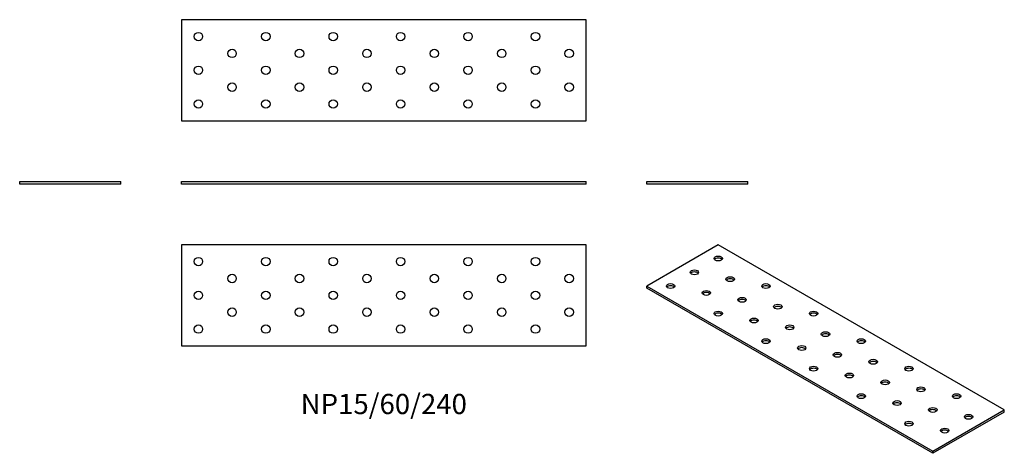
# Model space of a CAD drawing. Units: millimetres. Extents: x -216 to 368, y -160 to 98.
import ezdxf

# ---------------------------------------------------------------- set-up
doc = ezdxf.new("R2010")
doc.units = ezdxf.units.MM
doc.styles.get("Standard").update_dxf_attribs({"font": 'arial.ttf'})

# ---------------------------------------------------------------- blocks, each defined once
blk = doc.blocks.new('NP15_60_240-Front')
at = {"layer": ''}
for p, q in [((-120, 1.5), (120, 1.5)), ((-120, 0), (-120, 1.5)), ((120, 0), (-120, 0)), ((120, 0), (120, 1.5))]:
    blk.add_line(p, q, dxfattribs=at)
blk = doc.blocks.new('NP15_60_240-Left')
at = {"layer": ''}
for p, q in [((-30, 1.5), (30, 1.5)), ((-30, 0), (-30, 1.5)), ((30, 0), (-30, 0)), ((30, 0), (30, 1.5))]:
    blk.add_line(p, q, dxfattribs=at)
blk = doc.blocks.new('NP15_60_240-Right')
at = {"layer": ''}
for p, q in [((-30, 1.5), (30, 1.5)), ((-30, 0), (-30, 1.5)), ((30, 0), (-30, 0)), ((30, 0), (30, 1.5))]:
    blk.add_line(p, q, dxfattribs=at)
blk = doc.blocks.new('NP15_60_240-Top')
at = {"layer": ''}
for p, q in [((-120, 30), (-120, -30)), ((120, 30), (-120, 30)), ((120, -30), (120, 30)), ((-120, -30), (120, -30))]:
    blk.add_line(p, q, dxfattribs=at)
for centre in [(-110, 20), (-70, 20), (-30, 20), (10, 20), (50, 20), (90, 20), (-90, 10), (-50, 10), (-10, 10), (30, 10), (70, 10), (110, 10), (-110, 0), (-70, 0), (-30, 0), (10, 0), (50, 0), (90, 0), (-90, -10), (-50, -10), (-10, -10), (30, -10), (70, -10), (110, -10), (-110, -20), (-70, -20), (-30, -20), (10, -20), (50, -20), (90, -20)]:
    blk.add_circle(centre, 2.5, dxfattribs=at)
blk = doc.blocks.new('NP15_60_240-Bottom')
at = {"layer": ''}
for p, q in [((120, 30), (-120, 30)), ((-120, 30), (-120, -30)), ((120, -30), (120, 30)), ((-120, -30), (120, -30))]:
    blk.add_line(p, q, dxfattribs=at)
for centre in [(-110, 20), (-70, 20), (-30, 20), (10, 20), (50, 20), (90, 20), (-90, 10), (-50, 10), (-10, 10), (30, 10), (70, 10), (110, 10), (-110, 0), (-70, 0), (-30, 0), (10, 0), (50, 0), (90, 0), (-90, -10), (-50, -10), (-10, -10), (30, -10), (70, -10), (110, -10), (-110, -20), (-70, -20), (-30, -20), (10, -20), (50, -20), (90, -20)]:
    blk.add_circle(centre, 2.5, dxfattribs=at)
blk = doc.blocks.new('NP15_60_240-ISO')
at = {"layer": ''}
for p, q in [((-63.64, 61.85), (-106.07, 37.35)), ((106.07, -36.13), (-63.64, 61.85)), ((-106.07, 37.35), (63.64, -60.62)), ((-106.07, 36.13), (-106.07, 37.35)), ((63.64, -61.85), (-106.07, 36.13)), ((63.64, -60.62), (106.07, -36.13)), ((106.07, -37.35), (63.64, -61.85)), ((106.07, -37.35), (106.07, -36.13)), ((63.64, -61.85), (63.64, -60.62))]:
    blk.add_line(p, q, dxfattribs=at)
for centre in [(-63.64, 53.68), (-77.78, 45.52), (-56.57, 41.44), (-91.92, 37.35), (-35.36, 37.35), (-70.71, 33.27), (-49.5, 29.19), (-28.28, 25.11), (-63.64, 21.02), (-42.43, 16.94), (-7.07, 21.02), (-21.21, 12.86), (-35.36, 4.69), (0, 8.78), (21.21, 4.69), (-14.14, 0.61), (7.07, -3.47), (-7.07, -11.64), (28.28, -7.55), (49.5, -11.64), (14.14, -15.72), (35.36, -19.8), (56.57, -23.88), (21.21, -27.97), (77.78, -27.97), (42.43, -32.05), (63.64, -36.13), (84.85, -40.21), (49.5, -44.29), (70.71, -48.38)]:
    blk.add_ellipse(centre, major_axis=(-2.5, 0), ratio=0.57735, dxfattribs=at)
for centre in [(-63.64, 52.46), (-77.78, 44.29), (-56.57, 40.21), (-91.92, 36.13), (-35.36, 36.13), (-70.71, 32.05), (-49.5, 27.97), (-28.28, 23.88), (-63.64, 19.8), (-7.07, 19.8), (-42.43, 15.72), (-21.21, 11.64), (0, 7.55), (-35.36, 3.47), (-14.14, -0.61), (21.21, 3.47), (7.07, -4.69), (-7.07, -12.86), (28.28, -8.78), (49.5, -12.86), (14.14, -16.94), (35.36, -21.02), (21.21, -29.19), (56.57, -25.11), (77.78, -29.19), (42.43, -33.27), (63.64, -37.35), (84.85, -41.44), (49.5, -45.52), (70.71, -49.6)]:
    blk.add_ellipse(centre, major_axis=(-2.5, 0), ratio=0.57735, start_param=3.579742, end_param=5.845036, dxfattribs=at)

msp = doc.modelspace()

# ---------------------------------------------------------------- block references
for name, p in [('NP15_60_240-Bottom', (0, 67.5)), ('NP15_60_240-Right', (-186, 0)), ('NP15_60_240-Front', (0, 0)), ('NP15_60_240-Left', (186, 0)), ('NP15_60_240-Top', (0, -66)), ('NP15_60_240-ISO', (262.07, -97.85))]:
    msp.add_blockref(name, p)

# ---------------------------------------------------------------- texts
at = {"insert": (0, -132), "char_height": 12, "attachment_point": 5}
msp.add_mtext('NP15/60/240', dxfattribs=at)

doc.saveas('drawing.dxf')
